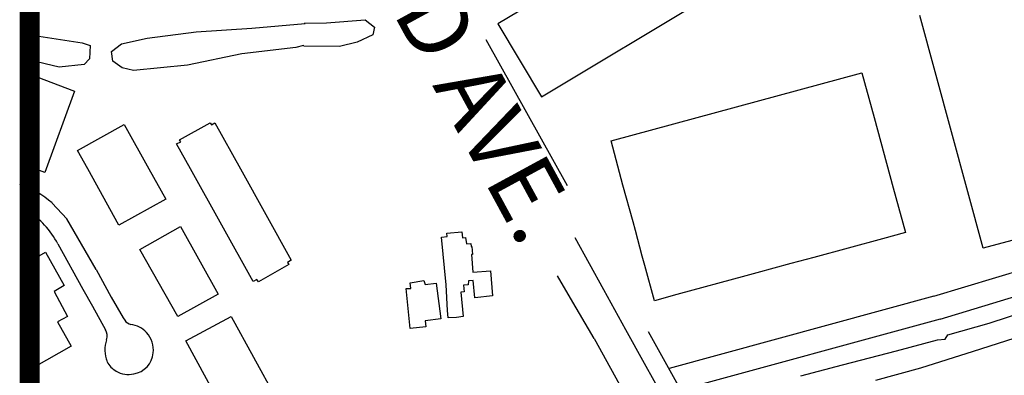
# Model space of a CAD drawing. Extents: x -6.02 to 0.02, y -6.52 to 0.01.
# Drawn here: x -6.01 to -4.54, y -4.79 to -4.26 of the extents above; entities that cross this region are included whole.
import ezdxf

# ---------------------------------------------------------------- set-up
doc = ezdxf.new("R2010")
doc.units = 0
doc.header["$MEASUREMENT"] = 0
doc.linetypes.add('PHANTOM', pattern=[2.5, 1.25, -0.25, 0.25, -0.25, 0.25, -0.25])
for name, color, linetype in [('VICINITY', 7, 'Continuous'), ('VICINITY-SC', 251, 'Continuous'), ('VICINITY-SC_TXT', 251, 'Continuous')]:
    doc.layers.add(name, color=color, linetype=linetype)
doc.styles.add('POP', font='swissl.ttf')

msp = doc.modelspace()

# ---------------------------------------------------------------- linework, layer by layer
at = {"layer": 'VICINITY', "const_width": 0.03}
msp.add_lwpolyline([(-6, 0), (-6, -6.5)], dxfattribs=at)
at = {"layer": 'VICINITY-SC'}
for p, q in [((-5.0416, -4.1127), (-5.2994, -4.2673)), ((-5.0416, -4.1127), (-5.2994, -4.2673)), ((-5.234, -4.3763), (-4.9762, -4.2216)), ((-5.234, -4.3763), (-4.9762, -4.2216)), ((-4.5734, -4.6029), (-4.6678, -4.2545)), ((-5.6674, -4.2738), (-5.5877, -4.2668)), ((-5.5886, -4.2663), (-5.556, -4.2657)), ((-5.5877, -4.2668), (-5.5886, -4.2663)), ((-5.556, -4.2657), (-5.4978, -4.2613)), ((-5.4978, -4.2613), (-5.4841, -4.2721)), ((-5.4841, -4.2721), (-5.4867, -4.2835)), ((-5.2994, -4.2673), (-5.2994, -4.2673)), ((-5.2994, -4.2673), (-5.234, -4.3763)), ((-5.2994, -4.2673), (-5.2994, -4.2673)), ((-5.2994, -4.2673), (-5.234, -4.3763)), ((-6, -4.2823), (-5.9865, -4.2855)), ((-5.9865, -4.2855), (-5.9214, -4.2956)), ((-5.8242, -4.2884), (-5.751, -4.2793)), ((-5.751, -4.2793), (-5.6674, -4.2738)), ((-5.4867, -4.2835), (-5.5102, -4.2946)), ((-5.9214, -4.2956), (-5.9097, -4.2996)), ((-5.9097, -4.2996), (-5.9105, -4.3196)), ((-5.8777, -4.3084), (-5.8629, -4.2973)), ((-5.8629, -4.2973), (-5.8242, -4.2884)), ((-5.6018, -4.3023), (-5.6825, -4.3118)), ((-5.5904, -4.2994), (-5.6018, -4.3023)), ((-5.5898, -4.3004), (-5.5904, -4.2994)), ((-5.5362, -4.3012), (-5.5898, -4.3004)), ((-5.5102, -4.2946), (-5.5362, -4.3012)), ((-5.8758, -4.3232), (-5.8777, -4.3084)), ((-5.6825, -4.3118), (-5.7637, -4.3289)), ((-5.9561, -4.3319), (-6, -4.3215)), ((-5.9186, -4.3282), (-5.9561, -4.3319)), ((-5.9105, -4.3196), (-5.9186, -4.3282)), ((-5.8619, -4.3328), (-5.8758, -4.3232)), ((-5.7637, -4.3289), (-5.8448, -4.3367)), ((-6, -4.3423), (-5.9329, -4.3678)), ((-6, -4.3423), (-5.9329, -4.3678)), ((-5.8448, -4.3367), (-5.8619, -4.3328)), ((-5.1301, -4.4424), (-4.7546, -4.3404)), ((-5.1301, -4.4424), (-4.7546, -4.3404)), ((-4.7546, -4.3404), (-4.7546, -4.3404)), ((-4.7546, -4.3404), (-4.7404, -4.3929)), ((-4.7546, -4.3404), (-4.7546, -4.3404)), ((-4.7546, -4.3404), (-4.7404, -4.3929)), ((-5.9329, -4.3678), (-5.9775, -4.4895)), ((-5.9329, -4.3678), (-5.9775, -4.4895)), ((-4.7404, -4.3929), (-4.7364, -4.4075)), ((-4.7404, -4.3929), (-4.7364, -4.4075)), ((-5.9283, -4.4567), (-5.8588, -4.4179)), ((-5.9283, -4.4567), (-5.8588, -4.4179)), ((-5.8588, -4.4179), (-5.8217, -4.4843)), ((-5.8588, -4.4179), (-5.8217, -4.4843)), ((-5.776, -4.4406), (-5.7298, -4.4151)), ((-5.776, -4.4406), (-5.7298, -4.4151)), ((-5.7298, -4.4151), (-5.7279, -4.4182)), ((-5.7298, -4.4151), (-5.7279, -4.4182)), ((-5.7279, -4.4182), (-5.7229, -4.4154)), ((-5.7279, -4.4182), (-5.7229, -4.4154)), ((-5.7229, -4.4154), (-5.6846, -4.4843)), ((-5.7229, -4.4154), (-5.6846, -4.4843)), ((-4.7364, -4.4075), (-4.7079, -4.5124)), ((-4.7364, -4.4075), (-4.7079, -4.5124)), ((-5.7802, -4.4468), (-5.7741, -4.4436)), ((-5.7802, -4.4468), (-5.7741, -4.4436)), ((-5.7593, -4.4843), (-5.7802, -4.4468)), ((-5.7593, -4.4843), (-5.7802, -4.4468)), ((-5.7741, -4.4436), (-5.776, -4.4406)), ((-5.7741, -4.4436), (-5.776, -4.4406)), ((-5.1122, -4.5083), (-5.1301, -4.4424)), ((-5.1122, -4.5083), (-5.1301, -4.4424)), ((-5.9283, -4.4567), (-5.9283, -4.4567)), ((-5.913, -4.4843), (-5.9283, -4.4567)), ((-5.9283, -4.4567), (-5.9283, -4.4567)), ((-5.913, -4.4843), (-5.9283, -4.4567)), ((-5.9775, -4.4895), (-6, -4.481)), ((-5.9775, -4.4895), (-6, -4.481)), ((-5.9775, -4.4895), (-5.9775, -4.4895)), ((-5.9775, -4.4895), (-5.9775, -4.4895)), ((-5.8665, -4.5685), (-5.913, -4.4843)), ((-5.8665, -4.5685), (-5.913, -4.4843)), ((-5.8217, -4.4843), (-5.7965, -4.5295)), ((-5.8217, -4.4843), (-5.7965, -4.5295)), ((-5.7593, -4.4843), (-5.7593, -4.4843)), ((-5.6655, -4.6525), (-5.7593, -4.4843)), ((-5.7593, -4.4843), (-5.7593, -4.4843)), ((-5.6655, -4.6525), (-5.7593, -4.4843)), ((-5.6846, -4.4843), (-5.6087, -4.6206)), ((-5.6846, -4.4843), (-5.6087, -4.6206)), ((-5.0972, -4.5635), (-5.1122, -4.5083)), ((-5.0972, -4.5635), (-5.1122, -4.5083)), ((-4.7079, -4.5124), (-4.7039, -4.527)), ((-4.7079, -4.5124), (-4.7039, -4.527)), ((-5.9664, -4.5352), (-5.9447, -4.5588)), ((-5.7965, -4.5295), (-5.8665, -4.5685)), ((-5.7965, -4.5295), (-5.8665, -4.5685)), ((-4.7039, -4.527), (-4.6897, -4.5794)), ((-4.7039, -4.527), (-4.6897, -4.5794)), ((-4.6473, -4.6748), (-4.1858, -4.5349)), ((-4.3171, -4.5335), (-4.5734, -4.6029)), ((-5.9005, -4.6346), (-5.9447, -4.5588)), ((-5.0937, -4.5763), (-5.0972, -4.5635)), ((-5.0937, -4.5763), (-5.0972, -4.5635)), ((-5.8353, -4.6045), (-5.7744, -4.5702)), ((-5.8353, -4.6045), (-5.7744, -4.5702)), ((-5.7744, -4.5702), (-5.7181, -4.6714)), ((-5.7744, -4.5702), (-5.7181, -4.6714)), ((-5.3759, -4.5804), (-5.3534, -4.5781)), ((-5.3759, -4.5804), (-5.3534, -4.5781)), ((-5.3752, -4.5853), (-5.3759, -4.5804)), ((-5.3752, -4.5853), (-5.3759, -4.5804)), ((-5.3534, -4.5781), (-5.3525, -4.5871)), ((-5.3534, -4.5781), (-5.3525, -4.5871)), ((-5.0833, -4.6147), (-5.0937, -4.5763)), ((-5.0833, -4.6147), (-5.0937, -4.5763)), ((-4.6897, -4.5794), (-4.7238, -4.5886)), ((-4.6897, -4.5794), (-4.7238, -4.5886)), ((-4.6375, -4.7088), (-4.1782, -4.5696)), ((-5.958, -4.5961), (-5.9204, -4.664)), ((-5.3838, -4.5863), (-5.3752, -4.5853)), ((-5.3838, -4.5863), (-5.3752, -4.5853)), ((-5.377, -4.6577), (-5.3838, -4.5863)), ((-5.377, -4.6577), (-5.3838, -4.5863)), ((-5.3525, -4.5871), (-5.348, -4.5869)), ((-5.3525, -4.5871), (-5.348, -4.5869)), ((-5.348, -4.5869), (-5.3464, -4.5961)), ((-5.348, -4.5869), (-5.3464, -4.5961)), ((-5.3464, -4.5961), (-5.3401, -4.5957)), ((-5.3464, -4.5961), (-5.3401, -4.5957)), ((-5.3401, -4.5957), (-5.3396, -4.6005)), ((-5.3401, -4.5957), (-5.3396, -4.6005)), ((-5.1844, -4.5867), (-5.1416, -4.6647)), ((-5.1844, -4.5867), (-5.1416, -4.6647)), ((-4.7238, -4.5886), (-4.8267, -4.6166)), ((-4.7238, -4.5886), (-4.8267, -4.6166)), ((-6, -4.6221), (-5.9762, -4.6089)), ((-6, -4.6221), (-5.9762, -4.6089)), ((-5.9762, -4.6089), (-5.9485, -4.6584)), ((-5.9762, -4.6089), (-5.9485, -4.6584)), ((-5.7786, -4.7051), (-5.8353, -4.6045)), ((-5.7786, -4.7051), (-5.8353, -4.6045)), ((-5.3396, -4.6005), (-5.3383, -4.6004)), ((-5.3396, -4.6005), (-5.3383, -4.6004)), ((-5.3383, -4.6004), (-5.3375, -4.6121)), ((-5.3383, -4.6004), (-5.3375, -4.6121)), ((-4.5734, -4.6029), (-4.5734, -4.6029)), ((-5.6087, -4.6206), (-5.6144, -4.6244)), ((-5.6087, -4.6206), (-5.6144, -4.6244)), ((-5.6144, -4.6244), (-5.6123, -4.6272)), ((-5.6144, -4.6244), (-5.6123, -4.6272)), ((-5.3375, -4.6121), (-5.3389, -4.6123)), ((-5.3375, -4.6121), (-5.3389, -4.6123)), ((-5.3389, -4.6123), (-5.337, -4.6386)), ((-5.3389, -4.6123), (-5.337, -4.6386)), ((-5.0795, -4.6289), (-5.0833, -4.6147)), ((-5.0795, -4.6289), (-5.0833, -4.6147)), ((-4.8608, -4.6258), (-4.9121, -4.6397)), ((-4.8608, -4.6258), (-4.9121, -4.6397)), ((-4.8267, -4.6166), (-4.8608, -4.6258)), ((-4.8267, -4.6166), (-4.8608, -4.6258)), ((-5.9005, -4.6346), (-5.878, -4.6761)), ((-5.6123, -4.6272), (-5.6575, -4.6531)), ((-5.6123, -4.6272), (-5.6575, -4.6531)), ((-5.337, -4.6386), (-5.3105, -4.6365)), ((-5.337, -4.6386), (-5.3105, -4.6365)), ((-5.3105, -4.6365), (-5.3074, -4.6743)), ((-5.3105, -4.6365), (-5.3074, -4.6743)), ((-5.0652, -4.6813), (-5.0795, -4.6289)), ((-5.0652, -4.6813), (-5.0795, -4.6289)), ((-4.9121, -4.6397), (-4.9284, -4.6442)), ((-4.9121, -4.6397), (-4.9284, -4.6442)), ((-5.6603, -4.6496), (-5.6655, -4.6525)), ((-5.6603, -4.6496), (-5.6655, -4.6525)), ((-5.6575, -4.6531), (-5.6603, -4.6496)), ((-5.6575, -4.6531), (-5.6603, -4.6496)), ((-5.4307, -4.6546), (-5.41, -4.6511)), ((-5.4307, -4.6546), (-5.41, -4.6511)), ((-5.4299, -4.6629), (-5.4307, -4.6546)), ((-5.4299, -4.6629), (-5.4307, -4.6546)), ((-5.41, -4.6511), (-5.4081, -4.657)), ((-5.41, -4.6511), (-5.4081, -4.657)), ((-5.4081, -4.657), (-5.3917, -4.6552)), ((-5.4081, -4.657), (-5.3917, -4.6552)), ((-5.3917, -4.6552), (-5.3848, -4.7087)), ((-5.3917, -4.6552), (-5.3848, -4.7087)), ((-5.3436, -4.6518), (-5.3439, -4.6576)), ((-5.3436, -4.6518), (-5.3439, -4.6576)), ((-5.3362, -4.6513), (-5.3436, -4.6518)), ((-5.3362, -4.6513), (-5.3436, -4.6518)), ((-5.3338, -4.6772), (-5.3362, -4.6513)), ((-5.3338, -4.6772), (-5.3362, -4.6513)), ((-5.1908, -4.6774), (-5.2101, -4.644)), ((-5.1908, -4.6774), (-5.2101, -4.644)), ((-4.9284, -4.6442), (-5.0318, -4.6722)), ((-4.9284, -4.6442), (-5.0318, -4.6722)), ((-5.9485, -4.6584), (-5.9636, -4.6675)), ((-5.9485, -4.6584), (-5.9636, -4.6675)), ((-5.9636, -4.6675), (-5.9433, -4.7048)), ((-5.9636, -4.6675), (-5.9433, -4.7048)), ((-5.9204, -4.664), (-5.9062, -4.6897)), ((-5.4366, -4.6633), (-5.4299, -4.6629)), ((-5.4366, -4.6633), (-5.4299, -4.6629)), ((-5.4305, -4.7231), (-5.4366, -4.6633)), ((-5.4305, -4.7231), (-5.4366, -4.6633)), ((-5.375, -4.6962), (-5.377, -4.6577)), ((-5.375, -4.6962), (-5.377, -4.6577)), ((-5.3499, -4.6681), (-5.3548, -4.6686)), ((-5.3499, -4.6681), (-5.3548, -4.6686)), ((-5.3548, -4.6686), (-5.3512, -4.7051)), ((-5.3548, -4.6686), (-5.3512, -4.7051)), ((-5.3439, -4.6576), (-5.3508, -4.6582)), ((-5.3439, -4.6576), (-5.3508, -4.6582)), ((-5.3508, -4.6582), (-5.3499, -4.6681)), ((-5.3508, -4.6582), (-5.3499, -4.6681)), ((-5.1416, -4.6647), (-5.1083, -4.7243)), ((-5.1416, -4.6647), (-5.1083, -4.7243)), ((-5.878, -4.6761), (-5.8604, -4.7068)), ((-5.7181, -4.6714), (-5.7786, -4.7051)), ((-5.7181, -4.6714), (-5.7786, -4.7051)), ((-5.3074, -4.6743), (-5.3338, -4.6772)), ((-5.3074, -4.6743), (-5.3338, -4.6772)), ((-5.1555, -4.7381), (-5.1908, -4.6774)), ((-5.1555, -4.7381), (-5.1908, -4.6774)), ((-5.0318, -4.6722), (-5.0652, -4.6813)), ((-5.0318, -4.6722), (-5.0652, -4.6813)), ((-4.6473, -4.6748), (-5.0432, -4.783)), ((-5.9062, -4.6897), (-5.8865, -4.7247)), ((-5.374, -4.7069), (-5.375, -4.6962)), ((-5.374, -4.7069), (-5.375, -4.6962)), ((-4.5642, -4.7151), (-4.4841, -4.6887)), ((-5.9433, -4.7048), (-5.9586, -4.713)), ((-5.9433, -4.7048), (-5.9586, -4.713)), ((-5.9586, -4.713), (-5.9378, -4.7493)), ((-5.9586, -4.713), (-5.9378, -4.7493)), ((-5.8604, -4.7068), (-5.8578, -4.7106)), ((-5.7786, -4.7051), (-5.7786, -4.7051)), ((-5.7786, -4.7051), (-5.7786, -4.7051)), ((-5.7665, -4.7413), (-5.6983, -4.7048)), ((-5.7665, -4.7413), (-5.6983, -4.7048)), ((-5.6983, -4.7048), (-5.6222, -4.8439)), ((-5.6983, -4.7048), (-5.6222, -4.8439)), ((-5.3848, -4.7087), (-5.4081, -4.7114)), ((-5.3848, -4.7087), (-5.4081, -4.7114)), ((-5.4081, -4.7114), (-5.4071, -4.7202)), ((-5.4081, -4.7114), (-5.4071, -4.7202)), ((-5.3614, -4.7063), (-5.374, -4.7069)), ((-5.3614, -4.7063), (-5.374, -4.7069)), ((-5.3512, -4.7051), (-5.3614, -4.7063)), ((-5.3512, -4.7051), (-5.3614, -4.7063)), ((-5.3614, -4.7063), (-5.3614, -4.7063)), ((-5.3614, -4.7063), (-5.3614, -4.7063)), ((-4.6375, -4.7088), (-5.0251, -4.8148)), ((-5.4071, -4.7202), (-5.4305, -4.7231)), ((-5.4071, -4.7202), (-5.4305, -4.7231)), ((-5.4305, -4.7231), (-5.4305, -4.7231)), ((-5.4305, -4.7231), (-5.4305, -4.7231)), ((-5.1083, -4.7243), (-5.0807, -4.7747)), ((-5.1083, -4.7243), (-5.0807, -4.7747)), ((-4.626, -4.7324), (-4.5642, -4.7151)), ((-5.7665, -4.7413), (-5.7665, -4.7413)), ((-5.6987, -4.8657), (-5.7665, -4.7413)), ((-5.7665, -4.7413), (-5.7665, -4.7413)), ((-5.6987, -4.8657), (-5.7665, -4.7413)), ((-5.1555, -4.7381), (-4.8858, -5.2218)), ((-5.1555, -4.7381), (-4.8858, -5.2218)), ((-4.7031, -4.7564), (-4.6414, -4.7398)), ((-4.6414, -4.7398), (-4.6299, -4.7388)), ((-4.6299, -4.7388), (-4.626, -4.7324)), ((-4.5147, -4.7339), (-4.5881, -4.7572)), ((-5.9378, -4.7493), (-5.9934, -4.7808)), ((-5.9378, -4.7493), (-5.9934, -4.7808)), ((-5.9378, -4.7493), (-5.9378, -4.7493)), ((-5.9378, -4.7493), (-5.9378, -4.7493)), ((-4.7835, -4.7775), (-4.7031, -4.7564)), ((-4.5881, -4.7572), (-4.6671, -4.7821)), ((-5.9934, -4.7808), (-6, -4.7693)), ((-5.9934, -4.7808), (-6, -4.7693)), ((-5.0807, -4.7747), (-5.0397, -4.8471)), ((-5.0807, -4.7747), (-5.0397, -4.8471)), ((-4.8461, -4.7936), (-4.7835, -4.7775)), ((-4.6671, -4.7821), (-4.7345, -4.8007))]:
    msp.add_line(p, q, dxfattribs=at)
at = {"layer": 'VICINITY-SC', "linetype": 'PHANTOM', "flags": 128}
msp.add_lwpolyline([(-4.3624, -5.7241), (-4.5303, -5.6392), (-4.5303, -5.6392), (-4.7043, -5.3778), (-4.7936, -5.2315), (-5.5425, -3.8858), (-5.7608, -3.893), (-6, -3.9009)], dxfattribs=at)
at = {"layer": 'VICINITY-SC'}
for centre, major_axis, start_param, end_param in [((-6.0673, -4.6523), (0.1093, 0.1093), 0.074564, 0.437311), ((-6.0746, -4.6581), (0.0934, 0.0934), 5.986076, 6.502319), ((-5.8441, -4.7013), (-0.0117, 0.0117), 1.388054, 2.069759), ((-5.9004, -4.7336), (-0.0116, 0.0116), 3.538804, 4.493894), ((-5.8519, -4.7525), (0.0251, 0.0251), 6.217065, 6.982693), ((-5.8522, -4.7547), (0.0263, 0.0263), 5.368688, 6.255194), ((-5.8393, -4.755), (0.0341, 0.0341), 2.034378, 2.728095), ((-5.8546, -4.7577), (0.0235, 0.0235), 2.820263, 3.420514), ((-5.8503, -4.7562), (0.0249, 0.0249), 4.099633, 5.405271), ((-5.8523, -4.7553), (0.0258, 0.0258), 3.397206, 4.149106)]:
    msp.add_ellipse(centre, major_axis=major_axis, ratio=1, start_param=start_param, end_param=end_param, dxfattribs=at)

# ---------------------------------------------------------------- texts
at = {"layer": 'VICINITY-SC_TXT', "style": 'POP'}
msp.add_text('82ND AVE.', height=0.1, rotation=298.5202, dxfattribs=at).set_placement((-5.5768, -4.0301))

doc.saveas('drawing.dxf')
